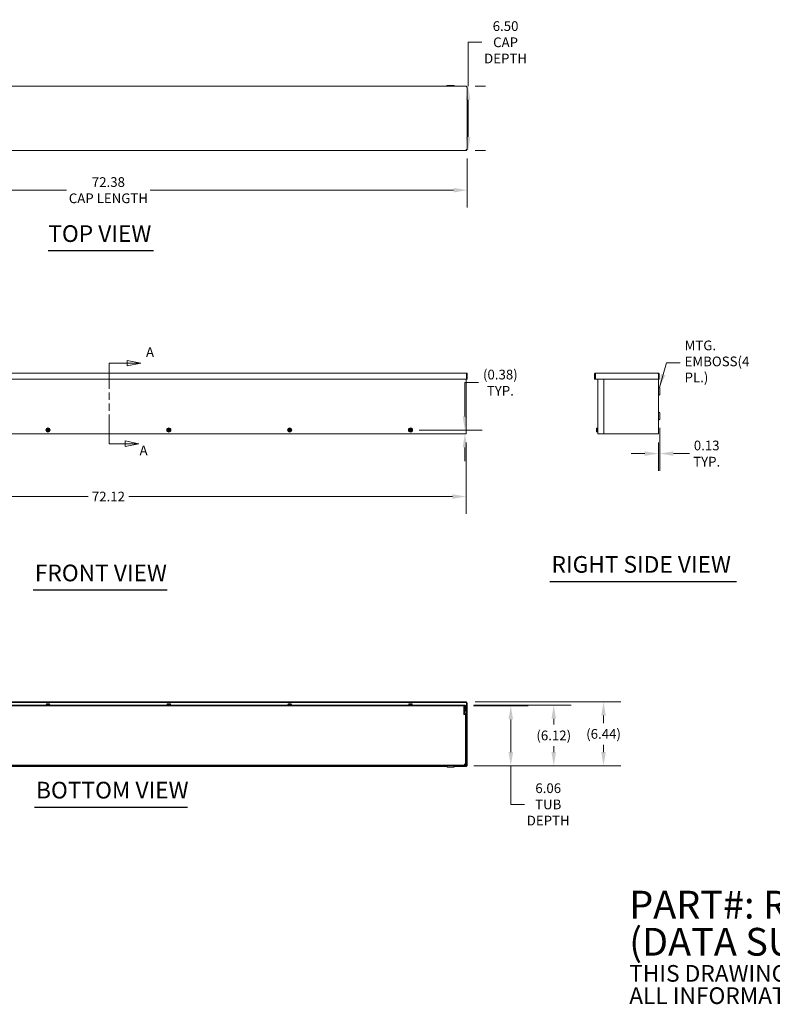
# Model space of a CAD drawing. Units: inches. Extents: x 8 to 234, y 10 to 141.
# Drawn here: x 68 to 144, y 10 to 109 of the extents above; entities that cross this region are included whole.
import ezdxf

# ---------------------------------------------------------------- set-up
doc = ezdxf.new("R2010")
doc.units = ezdxf.units.IN
doc.header["$LTSCALE"] = 14
doc.header["$MEASUREMENT"] = 0
doc.linetypes.add('DOUBLE_DASH_CHAIN', pattern=[1.2403, 0.6614, -0.0827, 0.1654, -0.0827, 0.1654, -0.0827])
for name, color, linetype, lineweight in [('Dimension (ANSI)', 7, 'Continuous', 5), ('Section Line (ANSI)', 7, 'DOUBLE_DASH_CHAIN', 5), ('Symbol (ANSI)', 7, 'Continuous', 5), ('Visible (ANSI)', 7, 'Continuous', 5)]:
    doc.layers.add(name, color=color, linetype=linetype, lineweight=lineweight)
doc.styles.add('Note Text (ANSI)', font='tahoma.ttf')
doc.styles.add('ROMANS', font='tahoma.ttf')
doc.styles.add('Text Style168', font='tahoma.ttf')
doc.dimstyles.new('Default (ANSI)', dxfattribs={"dimscale": 14, "dimtxt": 0.07, "dimasz": 0.098425, "dimexe": 0.125, "dimexo": 0.0625, "dimgap": 0.031496, "dimtad": 0, "dimtih": 1, "dimtoh": 1, "dimrnd": 1e-08, "dimzin": 0, "dimdsep": 46, "dimtxsty": 'ROMANS', "dimcen": 0.09, "dimdle": 0.393701, "dimclrd": 256, "dimclre": 256, "dimclrt": 256, "dimadec": 0, "dimazin": 0, "dimtfac": 1.428571, "dimtofl": 0, "dimtmove": 0, "dimatfit": 3, "dimfxl": 1, "dimtolj": 1, "dimtzin": 0, "dimlwd": -1, "dimlwe": -1, "dimarcsym": 0})
doc.dimstyles.new('Default (ANSI)$7', dxfattribs={"dimscale": 14, "dimtxt": 0.07, "dimasz": 0.098425, "dimexe": 0.125, "dimexo": 0.0625, "dimgap": 0.031496, "dimtad": 0, "dimtih": 1, "dimtoh": 1, "dimrnd": 1e-08, "dimzin": 0, "dimdsep": 46, "dimtxsty": 'ROMANS', "dimcen": 0.09, "dimdle": 0.393701, "dimclrd": 256, "dimclre": 256, "dimclrt": 256, "dimadec": 0, "dimazin": 0, "dimtfac": 1.428571, "dimtofl": 0, "dimtmove": 0, "dimatfit": 3, "dimfxl": 1, "dimtolj": 1, "dimtzin": 0, "dimlwd": -1, "dimlwe": -1, "dimarcsym": 0})

# ---------------------------------------------------------------- blocks, each defined once
blk = doc.blocks.new('2dTransSection0')
at = {"layer": 'Section Line (ANSI)', "linetype": 'Continuous'}
for p, q in [((5.7273, 5.3152), (5.6293, 5.3347)), ((5.6293, 5.3347), (5.6293, 5.2957)), ((5.4975, 5.3004), (5.4975, 5.3152)), ((5.4975, 5.3152), (5.6293, 5.3152)), ((5.6293, 5.3152), (5.7273, 5.3152)), ((5.6293, 5.2957), (5.7273, 5.3152)), ((5.712, 4.7349), (5.614, 4.7544)), ((5.614, 4.7544), (5.614, 4.7154)), ((5.4975, 4.7349), (5.4975, 4.7497)), ((5.4975, 4.7349), (5.614, 4.7349)), ((5.614, 4.7349), (5.712, 4.7349)), ((5.614, 4.7154), (5.712, 4.7349))]:
    blk.add_line(p, q, dxfattribs=at)
at = {"layer": 'Section Line (ANSI)', "linetype": 'DOUBLE_DASH_CHAIN', "ltscale": 0.022799}
blk.add_line((5.4975, 4.7349), (5.4975, 5.3152), dxfattribs=at)
at = {"layer": 'Section Line (ANSI)', "linetype": 'Continuous', "flags": 128}
for points in [[(5.6293, 5.2957), (5.7273, 5.3152), (5.6293, 5.3347), (5.6293, 5.2957)], [(5.614, 4.7154), (5.712, 4.7349), (5.614, 4.7544), (5.614, 4.7154)]]:
    blk.add_lwpolyline(points, dxfattribs=at)
at = {"layer": 'Section Line (ANSI)'}
for points in [[(5.6293, 5.2957), (5.7273, 5.3152), (5.6293, 5.3347), (5.6293, 5.2957)], [(5.614, 4.7154), (5.712, 4.7349), (5.614, 4.7544), (5.614, 4.7154)]]:
    blk.add_solid(points, dxfattribs=at)
at = {"layer": 'Section Line (ANSI)', "char_height": 0.07, "attachment_point": 7, "style": 'Note Text (ANSI)'}
for insert in [(5.7637, 5.3371), (5.7174, 4.6291)]:
    blk.add_mtext('A', dxfattribs=dict(at, insert=insert))
blk = doc.blocks.new('*D5')
at = {"layer": 'Defpoints', "color": 0, "transparency": 16777216}
for p in [(112.842, 39.868), (117.479, 39.868), (112.871, 33.806)]:
    blk.add_point(p, dxfattribs=at)
at = {"layer": 'Dimension (ANSI)', "transparency": 16777216}
for p, q in [((113.717, 39.868), (119.229, 39.868)), ((117.479, 35.184), (117.479, 38.491)), ((113.746, 33.806), (119.229, 33.806)), ((117.479, 29.917), (117.479, 33.806)), ((118.857, 29.917), (117.479, 29.917))]:
    blk.add_line(p, q, dxfattribs=at)
for points in [[(117.25, 38.491), (117.709, 38.491), (117.479, 39.868)], [(117.25, 35.184), (117.709, 35.184), (117.479, 33.806)]]:
    blk.add_solid(points, dxfattribs=at)
at = {"layer": 'Dimension (ANSI)', "transparency": 16777216, "insert": (121.254, 29.917), "char_height": 0.98, "attachment_point": 5, "style": 'ROMANS'}
blk.add_mtext('\\A1;6.06\\PTUB\\PDEPTH', dxfattribs=at)
blk = doc.blocks.new('*D6')
at = {"layer": 'Defpoints', "color": 0, "transparency": 16777216}
for p in [(112.871, 39.93), (121.813, 39.93), (112.871, 33.806)]:
    blk.add_point(p, dxfattribs=at)
at = {"layer": 'Dimension (ANSI)', "transparency": 16777216}
for p, q in [((113.746, 39.93), (123.563, 39.93)), ((121.813, 38.553), (121.813, 37.957)), ((121.813, 35.184), (121.813, 35.78)), ((113.746, 33.806), (123.563, 33.806))]:
    blk.add_line(p, q, dxfattribs=at)
for points in [[(121.583, 38.553), (122.042, 38.553), (121.813, 39.93)], [(121.583, 35.184), (122.042, 35.184), (121.813, 33.806)]]:
    blk.add_solid(points, dxfattribs=at)
at = {"layer": 'Dimension (ANSI)', "transparency": 16777216, "insert": (121.813, 36.868), "char_height": 0.98, "attachment_point": 5, "style": 'ROMANS'}
blk.add_mtext('\\A1;(6.12)', dxfattribs=at)
blk = doc.blocks.new('*D7')
at = {"layer": 'Defpoints', "color": 0, "transparency": 16777216}
for p in [(113.017, 40.244), (126.834, 40.244), (112.871, 33.806)]:
    blk.add_point(p, dxfattribs=at)
at = {"layer": 'Dimension (ANSI)', "transparency": 16777216}
for p, q in [((113.892, 40.244), (128.584, 40.244)), ((126.834, 38.866), (126.834, 38.114)), ((126.834, 35.184), (126.834, 35.936)), ((113.746, 33.806), (128.584, 33.806))]:
    blk.add_line(p, q, dxfattribs=at)
for points in [[(126.605, 38.866), (127.064, 38.866), (126.834, 40.244)], [(126.605, 35.184), (127.064, 35.184), (126.834, 33.806)]]:
    blk.add_solid(points, dxfattribs=at)
at = {"layer": 'Dimension (ANSI)', "transparency": 16777216, "insert": (126.834, 37.025), "char_height": 0.98, "attachment_point": 5, "style": 'ROMANS'}
blk.add_mtext('\\A1;(6.44)', dxfattribs=at)
blk = doc.blocks.new('*D8')
at = {"layer": 'Defpoints', "color": 0, "transparency": 16777216}
for p in [(113.017, 102.348), (113.017, 95.848), (113.179, 95.848)]:
    blk.add_point(p, dxfattribs=at)
at = {"layer": 'Dimension (ANSI)', "transparency": 16777216}
for p, q in [((113.179, 102.348), (113.179, 106.762)), ((113.179, 106.762), (114.557, 106.762)), ((113.892, 102.348), (114.929, 102.348)), ((113.179, 97.226), (113.179, 100.97)), ((113.892, 95.848), (114.929, 95.848))]:
    blk.add_line(p, q, dxfattribs=at)
for points in [[(112.949, 100.97), (113.408, 100.97), (113.179, 102.348)], [(112.949, 97.226), (113.408, 97.226), (113.179, 95.848)]]:
    blk.add_solid(points, dxfattribs=at)
at = {"layer": 'Dimension (ANSI)', "transparency": 16777216, "insert": (116.954, 106.762), "char_height": 0.98, "attachment_point": 5, "style": 'ROMANS'}
blk.add_mtext('\\A1;6.50\\PCAP\\PDEPTH', dxfattribs=at)
blk = doc.blocks.new('*D9')
at = {"layer": 'Defpoints', "color": 0, "transparency": 16777216}
for p in [(40.715, 95.921), (113.09, 95.921), (113.09, 91.85)]:
    blk.add_point(p, dxfattribs=at)
at = {"layer": 'Dimension (ANSI)', "transparency": 16777216}
for p, q in [((40.715, 95.046), (40.715, 90.1)), ((113.09, 95.046), (113.09, 90.1)), ((42.093, 91.85), (72.68, 91.85)), ((111.712, 91.85), (81.125, 91.85))]:
    blk.add_line(p, q, dxfattribs=at)
for points in [[(42.093, 92.08), (42.093, 91.621), (40.715, 91.85)], [(111.712, 92.08), (111.712, 91.621), (113.09, 91.85)]]:
    blk.add_solid(points, dxfattribs=at)
at = {"layer": 'Dimension (ANSI)', "transparency": 16777216, "insert": (76.902, 91.85), "char_height": 0.98, "attachment_point": 5, "style": 'ROMANS'}
blk.add_mtext('\\A1;72.38\\PCAP LENGTH', dxfattribs=at)
blk = doc.blocks.new('*D11')
at = {"layer": 'Defpoints', "color": 0, "transparency": 16777216}
for p in [(40.84, 67.289), (112.965, 67.289), (112.965, 60.958)]:
    blk.add_point(p, dxfattribs=at)
at = {"layer": 'Dimension (ANSI)', "transparency": 16777216}
for p, q in [((40.84, 66.414), (40.84, 59.208)), ((112.965, 66.414), (112.965, 59.208)), ((42.218, 60.958), (74.848, 60.958)), ((111.587, 60.958), (78.957, 60.958))]:
    blk.add_line(p, q, dxfattribs=at)
for points in [[(42.218, 61.188), (42.218, 60.728), (40.84, 60.958)], [(111.587, 61.188), (111.587, 60.728), (112.965, 60.958)]]:
    blk.add_solid(points, dxfattribs=at)
at = {"layer": 'Dimension (ANSI)', "transparency": 16777216, "insert": (76.902, 60.958), "char_height": 0.98, "attachment_point": 5, "style": 'ROMANS'}
blk.add_mtext('\\A1;72.12', dxfattribs=at)
blk = doc.blocks.new('*D13')
at = {"layer": 'Defpoints', "color": 0, "transparency": 16777216}
for p in [(107.371, 67.667), (112.856, 67.289), (112.871, 67.289)]:
    blk.add_point(p, dxfattribs=at)
at = {"layer": 'Dimension (ANSI)', "transparency": 16777216}
for p, q in [((112.856, 69.045), (112.856, 72.442)), ((112.856, 72.442), (114.233, 72.442)), ((108.246, 67.667), (114.606, 67.667)), ((111.996, 67.289), (111.106, 67.289)), ((112.856, 65.911), (112.856, 64.533))]:
    blk.add_line(p, q, dxfattribs=at)
for points in [[(112.626, 69.045), (113.085, 69.045), (112.856, 67.667)], [(112.626, 65.911), (113.085, 65.911), (112.856, 67.289)]]:
    blk.add_solid(points, dxfattribs=at)
at = {"layer": 'Dimension (ANSI)', "transparency": 16777216, "insert": (116.427, 72.442), "char_height": 0.98, "attachment_point": 5, "style": 'ROMANS'}
blk.add_mtext('\\A1;(0.38)\\PTYP.', dxfattribs=at)
blk = doc.blocks.new('*D14')
at = {"layer": 'Defpoints', "color": 0, "transparency": 16777216}
for p in [(132.498, 68.757), (132.373, 67.289), (132.373, 65.29)]:
    blk.add_point(p, dxfattribs=at)
at = {"layer": 'Dimension (ANSI)', "transparency": 16777216}
for p, q in [((132.498, 67.882), (132.498, 63.54)), ((132.373, 66.414), (132.373, 63.54)), ((130.995, 65.29), (129.617, 65.29)), ((133.876, 65.29), (135.5, 65.29))]:
    blk.add_line(p, q, dxfattribs=at)
for points in [[(130.995, 65.52), (130.995, 65.06), (132.373, 65.29)], [(133.876, 65.52), (133.876, 65.06), (132.498, 65.29)]]:
    blk.add_solid(points, dxfattribs=at)
at = {"layer": 'Dimension (ANSI)', "transparency": 16777216, "insert": (137.235, 65.29), "char_height": 0.98, "attachment_point": 5, "style": 'ROMANS'}
blk.add_mtext('\\A1;0.13\\PTYP.', dxfattribs=at)

msp = doc.modelspace()

# ---------------------------------------------------------------- linework, layer by layer
at = {"layer": 'Symbol (ANSI)', "lineweight": 30}
for p, q in [((70.84151, 85.76212), (81.44157, 85.76212)), ((121.42026, 52.40583), (140.24197, 52.40583)), ((69.31448, 51.54568), (82.82119, 51.54568)), ((69.43581, 29.64592), (84.888, 29.64592))]:
    msp.add_line(p, q, dxfattribs=at)
at = {"layer": 'Visible (ANSI)'}
for p, q in [((40.78766, 102.34789), (113.01656, 102.34789)), ((111.0348, 102.37939), (111.01661, 102.34789)), ((111.71487, 102.41089), (111.08936, 102.41089)), ((111.76943, 102.37939), (111.78761, 102.34789)), ((113.01656, 102.28589), (113.01656, 102.34789)), ((113.02761, 102.27484), (113.08961, 102.27484)), ((113.08961, 102.27484), (113.08961, 95.92093)), ((113.01656, 95.84789), (40.78766, 95.84789)), ((113.01656, 95.90989), (113.01656, 95.84789)), ((113.02761, 95.92093), (113.08961, 95.92093)), ((113.01656, 72.78812), (40.78766, 72.78812)), ((40.80786, 73.41312), (112.99636, 73.41312)), ((112.96461, 72.78812), (112.96461, 67.28862)), ((113.01656, 73.31987), (113.01656, 72.78812)), ((113.02761, 73.31987), (113.02761, 72.78812)), ((113.02761, 73.31987), (113.08961, 73.31987)), ((113.02761, 72.78812), (113.08961, 72.78812)), ((113.08961, 72.78812), (113.08961, 73.31987)), ((125.99724, 73.31987), (125.93524, 73.31987)), ((125.93524, 73.31987), (125.93524, 72.78812)), ((125.99724, 72.78812), (125.93524, 72.78812)), ((125.99724, 73.31987), (125.99724, 72.78812)), ((126.00829, 72.78812), (126.00829, 73.31987)), ((132.36219, 72.78812), (126.00829, 72.78812)), ((126.02849, 73.41312), (132.34199, 73.41312)), ((126.24874, 67.28862), (126.24874, 72.78812)), ((126.87374, 72.78812), (126.87374, 67.28862)), ((132.36219, 73.31987), (132.36219, 72.78812)), ((132.37324, 73.31987), (132.37324, 72.78812)), ((132.37324, 73.31987), (132.43524, 73.31987)), ((132.37324, 72.78812), (132.37324, 67.28862)), ((132.37324, 72.78812), (132.43524, 72.78812)), ((132.43524, 72.78812), (132.43524, 73.31987)), ((132.46674, 71.93719), (132.37374, 71.99088)), ((132.49824, 71.25711), (132.49824, 71.88263)), ((132.46674, 71.20255), (132.37374, 71.14886)), ((132.46674, 69.43719), (132.37374, 69.49088)), ((132.46674, 68.70255), (132.37374, 68.64886)), ((132.49824, 68.75711), (132.49824, 69.38263)), ((70.65186, 67.69081), (70.65186, 67.64393)), ((70.65363, 67.69081), (70.65186, 67.69081)), ((70.65186, 67.64393), (70.65363, 67.64393)), ((70.66945, 67.69081), (70.65363, 67.69081)), ((70.65363, 67.64393), (70.66945, 67.64393)), ((70.93458, 67.69081), (70.68164, 67.69081)), ((70.68164, 67.64393), (70.93458, 67.64393)), ((70.96259, 67.69081), (70.94677, 67.69081)), ((70.94677, 67.64393), (70.96259, 67.64393)), ((70.96436, 67.69081), (70.96259, 67.69081)), ((70.96259, 67.64393), (70.96436, 67.64393)), ((70.96436, 67.64393), (70.96436, 67.69081)), ((82.83936, 67.69081), (82.83936, 67.64393)), ((82.84113, 67.69081), (82.83936, 67.69081)), ((82.83936, 67.64393), (82.84113, 67.64393)), ((82.85695, 67.69081), (82.84113, 67.69081)), ((82.84113, 67.64393), (82.85695, 67.64393)), ((83.12208, 67.69081), (82.86914, 67.69081)), ((82.86914, 67.64393), (83.12208, 67.64393)), ((83.15009, 67.69081), (83.13427, 67.69081)), ((83.13427, 67.64393), (83.15009, 67.64393)), ((83.15186, 67.69081), (83.15009, 67.69081)), ((83.15009, 67.64393), (83.15186, 67.64393)), ((83.15186, 67.64393), (83.15186, 67.69081)), ((95.02686, 67.69081), (95.02686, 67.64393)), ((95.02863, 67.69081), (95.02686, 67.69081)), ((95.02686, 67.64393), (95.02863, 67.64393)), ((95.04445, 67.69081), (95.02863, 67.69081)), ((95.02863, 67.64393), (95.04445, 67.64393)), ((95.30958, 67.69081), (95.05664, 67.69081)), ((95.05664, 67.64393), (95.30958, 67.64393)), ((95.33759, 67.69081), (95.32177, 67.69081)), ((95.32177, 67.64393), (95.33759, 67.64393)), ((95.33936, 67.69081), (95.33759, 67.69081)), ((95.33759, 67.64393), (95.33936, 67.64393)), ((95.33936, 67.64393), (95.33936, 67.69081)), ((107.21436, 67.69081), (107.21436, 67.64393)), ((107.21613, 67.69081), (107.21436, 67.69081)), ((107.21436, 67.64393), (107.21613, 67.64393)), ((107.23195, 67.69081), (107.21613, 67.69081)), ((107.21613, 67.64393), (107.23195, 67.64393)), ((107.49708, 67.69081), (107.24414, 67.69081)), ((107.24414, 67.64393), (107.49708, 67.64393)), ((107.52509, 67.69081), (107.50927, 67.69081)), ((107.50927, 67.64393), (107.52509, 67.64393)), ((107.52686, 67.69081), (107.52509, 67.69081)), ((107.52509, 67.64393), (107.52686, 67.64393)), ((107.52686, 67.64393), (107.52686, 67.69081)), ((126.12874, 67.82362), (126.15291, 67.84779)), ((126.12874, 67.80269), (126.12874, 67.82362)), ((126.12874, 67.80269), (126.12874, 67.69081)), ((126.13048, 67.69081), (126.12874, 67.69081)), ((126.12874, 67.53205), (126.12874, 67.64393)), ((126.12874, 67.64393), (126.13048, 67.64393)), ((126.12874, 67.51112), (126.12874, 67.53205)), ((126.18874, 67.69081), (126.13048, 67.69081)), ((126.18874, 67.64393), (126.13048, 67.64393)), ((126.15291, 67.84779), (126.21774, 67.84779)), ((126.15291, 67.75758), (126.21774, 67.75758)), ((126.15291, 67.57716), (126.21774, 67.57716)), ((126.18874, 67.64393), (126.18874, 67.69081)), ((126.21774, 67.46037), (126.21774, 67.87437)), ((126.21774, 67.87437), (126.24874, 67.87437)), ((112.87136, 67.28862), (40.93286, 67.28862)), ((112.87136, 67.28862), (112.96461, 67.28862)), ((126.12874, 67.51112), (126.15291, 67.48695)), ((126.15291, 67.48695), (126.21774, 67.48695)), ((126.21774, 67.46037), (126.24874, 67.46037)), ((126.24874, 67.28862), (126.34199, 67.28862)), ((126.87374, 67.28862), (126.34199, 67.28862)), ((126.92878, 67.28862), (126.87374, 67.28862)), ((126.94204, 67.28862), (126.92878, 67.28862)), ((127.17943, 67.28862), (126.94204, 67.28862)), ((127.17943, 67.28862), (127.219, 67.28862)), ((132.27999, 67.28862), (127.219, 67.28862)), ((132.27999, 67.28862), (132.37324, 67.28862)), ((113.01656, 40.24398), (40.78766, 40.24398)), ((113.01656, 40.18198), (40.78766, 40.18198)), ((112.87136, 39.93048), (40.93286, 39.93048)), ((40.93286, 39.86848), (112.87136, 39.86848)), ((41.05786, 39.86798), (112.74586, 39.86798)), ((70.60111, 39.96148), (71.01511, 39.96148)), ((70.60111, 39.96148), (70.60111, 39.93048)), ((70.65186, 40.04873), (70.65363, 40.05048)), ((70.65186, 40.02631), (70.65186, 39.96148)), ((70.65363, 40.05048), (70.72999, 40.05048)), ((70.72999, 40.05048), (70.88624, 40.05048)), ((70.80811, 40.02631), (70.80811, 39.96148)), ((70.88624, 40.05048), (70.96259, 40.05048)), ((70.96259, 40.05048), (70.96436, 40.04873)), ((70.96436, 40.02631), (70.96436, 39.96148)), ((71.01511, 39.96148), (71.01511, 39.93048)), ((82.78861, 39.96148), (83.20261, 39.96148)), ((82.78861, 39.96148), (82.78861, 39.93048)), ((82.83936, 40.04873), (82.84113, 40.05048)), ((82.83936, 40.02631), (82.83936, 39.96148)), ((82.84113, 40.05048), (82.91749, 40.05048)), ((82.91749, 40.05048), (83.07374, 40.05048)), ((82.99561, 40.02631), (82.99561, 39.96148)), ((83.07374, 40.05048), (83.15009, 40.05048)), ((83.15009, 40.05048), (83.15186, 40.04873)), ((83.15186, 40.02631), (83.15186, 39.96148)), ((83.20261, 39.96148), (83.20261, 39.93048)), ((94.97611, 39.96148), (95.39011, 39.96148)), ((94.97611, 39.96148), (94.97611, 39.93048)), ((95.02686, 40.04873), (95.02863, 40.05048)), ((95.02686, 40.02631), (95.02686, 39.96148)), ((95.02863, 40.05048), (95.10499, 40.05048)), ((95.10499, 40.05048), (95.26124, 40.05048)), ((95.18311, 40.02631), (95.18311, 39.96148)), ((95.26124, 40.05048), (95.33759, 40.05048)), ((95.33759, 40.05048), (95.33936, 40.04873)), ((95.33936, 40.02631), (95.33936, 39.96148)), ((95.39011, 39.96148), (95.39011, 39.93048)), ((107.16361, 39.96148), (107.57761, 39.96148)), ((107.16361, 39.96148), (107.16361, 39.93048)), ((107.21436, 40.04873), (107.21613, 40.05048)), ((107.21436, 40.02631), (107.21436, 39.96148)), ((107.21613, 40.05048), (107.29249, 40.05048)), ((107.29249, 40.05048), (107.44874, 40.05048)), ((107.37061, 40.02631), (107.37061, 39.96148)), ((107.44874, 40.05048), (107.52509, 40.05048)), ((107.52509, 40.05048), (107.52686, 40.04873)), ((107.52686, 40.02631), (107.52686, 39.96148)), ((107.57761, 39.96148), (107.57761, 39.93048)), ((112.74586, 39.77473), (112.74586, 39.86798)), ((112.74586, 38.99318), (112.74586, 39.77473)), ((112.84161, 39.86848), (112.77961, 39.86848)), ((112.77961, 39.86848), (112.77961, 39.25044)), ((112.84161, 39.25044), (112.84161, 39.86848)), ((112.90261, 39.30548), (112.90261, 39.83723)), ((112.96461, 39.30548), (112.96461, 39.83723)), ((113.01656, 40.18198), (113.01656, 40.24398)), ((113.02761, 33.81703), (113.02761, 40.17093)), ((113.02761, 40.17093), (113.08961, 40.17093)), ((113.08961, 33.81703), (113.08961, 40.17093)), ((112.80841, 38.99318), (112.74586, 38.99318)), ((112.78842, 39.21087), (112.89966, 38.97348)), ((112.80841, 38.99298), (112.80841, 38.99318)), ((112.80861, 38.99298), (112.80841, 38.99298)), ((112.89052, 38.99298), (112.80861, 38.99298)), ((112.9558, 38.99978), (112.84456, 39.23718)), ((112.90186, 38.96702), (112.90186, 34.01837)), ((112.90261, 39.30548), (112.96461, 39.30548)), ((112.90261, 38.96022), (112.90261, 33.89923)), ((112.96461, 33.89923), (112.96461, 38.96022)), ((112.87136, 33.86798), (40.93286, 33.86798)), ((40.93286, 33.80598), (112.87136, 33.80598)), ((111.0348, 33.71248), (110.9811, 33.80548)), ((111.76943, 33.71248), (111.82312, 33.80548)), ((112.87136, 33.80598), (113.01656, 33.80598)), ((113.01656, 33.80598), (113.01656, 33.74398)), ((113.02761, 33.81703), (113.08961, 33.81703)), ((42.78761, 33.74398), (111.01661, 33.74398)), ((111.08936, 33.68098), (111.71487, 33.68098)), ((111.78761, 33.74398), (113.01656, 33.74398))]:
    msp.add_line(p, q, dxfattribs=at)
for centre in [(70.80811, 67.66737), (82.99561, 67.66737), (95.18311, 67.66737), (107.37061, 67.66737)]:
    msp.add_circle(centre, 0.207, dxfattribs=at)
for centre, radius, start, end in [((111.08936, 102.34789), 0.063, 90, 150), ((111.71487, 102.34789), 0.063, 30, 90), ((132.37424, 71.99174), 0.001, 180, 240), ((132.43524, 71.88263), 0.063, 0, 60), ((132.37424, 71.14799), 0.001, 120, 180), ((132.43524, 71.25711), 0.063, 300, 0), ((132.37424, 69.49174), 0.001, 180, 240), ((132.37424, 68.64799), 0.001, 120, 180), ((132.43524, 69.38263), 0.063, 0, 60), ((132.43524, 68.75711), 0.063, 300, 0), ((70.80811, 67.66737), 0.15625, 120, 171.3730734), ((70.80811, 67.66737), 0.15625, 188.6269266, 240), ((70.80811, 67.66737), 0.14062, 9.5940682, 170.4059318), ((70.80811, 67.66737), 0.14062, 189.5940682, 350.4059318), ((70.80811, 67.66737), 0.12862, 10.4988473, 169.5011527), ((70.80811, 67.66737), 0.12862, 190.4988473, 349.5011527), ((70.80811, 67.66737), 0.15625, 60, 120), ((70.80811, 67.66737), 0.15625, 240, 300), ((70.80811, 67.66737), 0.15625, 8.6269266, 60), ((70.80811, 67.66737), 0.15625, 300, 351.3730734), ((82.99561, 67.66737), 0.15625, 120, 171.3730734), ((82.99561, 67.66737), 0.15625, 188.6269266, 240), ((82.99561, 67.66737), 0.14062, 9.5940682, 170.4059318), ((82.99561, 67.66737), 0.14062, 189.5940682, 350.4059318), ((82.99561, 67.66737), 0.12862, 10.4988473, 169.5011527), ((82.99561, 67.66737), 0.12862, 190.4988473, 349.5011527), ((82.99561, 67.66737), 0.15625, 60, 120), ((82.99561, 67.66737), 0.15625, 240, 300), ((82.99561, 67.66737), 0.15625, 8.6269266, 60), ((82.99561, 67.66737), 0.15625, 300, 351.3730734), ((95.18311, 67.66737), 0.15625, 120, 171.3730734), ((95.18311, 67.66737), 0.15625, 188.6269266, 240), ((95.18311, 67.66737), 0.14062, 9.5940682, 170.4059318), ((95.18311, 67.66737), 0.14062, 189.5940682, 350.4059318), ((95.18311, 67.66737), 0.12862, 10.4988473, 169.5011527), ((95.18311, 67.66737), 0.12862, 190.4988473, 349.5011527), ((95.18311, 67.66737), 0.15625, 60, 120), ((95.18311, 67.66737), 0.15625, 240, 300), ((95.18311, 67.66737), 0.15625, 8.6269266, 60), ((95.18311, 67.66737), 0.15625, 300, 351.3730734), ((107.37061, 67.66737), 0.15625, 120, 171.3730734), ((107.37061, 67.66737), 0.15625, 188.6269266, 240), ((107.37061, 67.66737), 0.14062, 9.5940682, 170.4059318), ((107.37061, 67.66737), 0.14062, 189.5940682, 350.4059318), ((107.37061, 67.66737), 0.12862, 10.4988473, 169.5011527), ((107.37061, 67.66737), 0.12862, 190.4988473, 349.5011527), ((107.37061, 67.66737), 0.15625, 60, 120), ((107.37061, 67.66737), 0.15625, 240, 300), ((107.37061, 67.66737), 0.15625, 8.6269266, 60), ((107.37061, 67.66737), 0.15625, 300, 351.3730734), ((112.87136, 39.83723), 0.09325, 0, 90), ((112.87136, 39.83723), 0.03125, 0, 90), ((112.87286, 39.25044), 0.09325, 180, 205.106446), ((112.87286, 39.25044), 0.03125, 180, 205.106446), ((112.87136, 38.96022), 0.03125, 0, 25.106446), ((112.87136, 38.96022), 0.09325, 0, 25.106446), ((110.98024, 33.80498), 0.001, 30, 90), ((111.82399, 33.80498), 0.001, 90, 150), ((112.87136, 33.89923), 0.09325, 270, 0), ((112.87136, 33.89923), 0.03125, 270, 0), ((111.08936, 33.74398), 0.063, 210, 270), ((111.71487, 33.74398), 0.063, 270, 330)]:
    msp.add_arc(centre, radius, start, end, dxfattribs=at)
for points, knots in [([(113.01656, 102.34789), (113.01172, 102.34789), (113.00689, 102.32624), (113.00205, 102.29453), (113.00015, 102.28211), (112.99826, 102.26838), (112.99636, 102.25464)], [0, 0, 0, 0, 1.12870504, 1.12870504, 1.12870504, 1.57079633, 1.57079633, 1.57079633, 1.57079633]), ([(112.99636, 102.25464), (113.00272, 102.27009), (113.00908, 102.28442), (113.01544, 102.28577), (113.01581, 102.28585), (113.01619, 102.28589), (113.01656, 102.28589)], [0, 0, 0, 0, 1.48347479, 1.48347479, 1.48347479, 1.57079633, 1.57079633, 1.57079633, 1.57079633]), ([(112.99636, 102.25464), (113.03145, 102.25947), (113.06564, 102.26431), (113.08065, 102.26915), (113.08653, 102.27105), (113.08961, 102.27294), (113.08961, 102.27484)], [0, 0, 0, 0, 1.12870504, 1.12870504, 1.12870504, 1.57079633, 1.57079633, 1.57079633, 1.57079633]), ([(112.99636, 102.25464), (113.01181, 102.261), (113.02614, 102.26735), (113.02749, 102.27371), (113.02757, 102.27409), (113.02761, 102.27446), (113.02761, 102.27484)], [0, 0, 0, 0, 1.48347479, 1.48347479, 1.48347479, 1.57079633, 1.57079633, 1.57079633, 1.57079633]), ([(112.99636, 95.94114), (113.0012, 95.90605), (113.00604, 95.87186), (113.01088, 95.85685), (113.01277, 95.85097), (113.01467, 95.84789), (113.01656, 95.84789)], [0, 0, 0, 0, 1.12870504, 1.12870504, 1.12870504, 1.57079633, 1.57079633, 1.57079633, 1.57079633]), ([(112.99636, 95.94114), (113.00272, 95.92568), (113.00908, 95.91135), (113.01544, 95.91), (113.01581, 95.90993), (113.01619, 95.90989), (113.01656, 95.90989)], [0, 0, 0, 0, 1.48347479, 1.48347479, 1.48347479, 1.57079633, 1.57079633, 1.57079633, 1.57079633]), ([(113.08961, 95.92093), (113.08961, 95.92577), (113.06797, 95.93061), (113.03626, 95.93545), (113.02384, 95.93735), (113.0101, 95.93924), (112.99636, 95.94114)], [0, 0, 0, 0, 1.12870504, 1.12870504, 1.12870504, 1.57079633, 1.57079633, 1.57079633, 1.57079633]), ([(112.99636, 95.94114), (113.01181, 95.93478), (113.02614, 95.92842), (113.02749, 95.92206), (113.02757, 95.92168), (113.02761, 95.92131), (113.02761, 95.92093)], [0, 0, 0, 0, 1.48347479, 1.48347479, 1.48347479, 1.57079633, 1.57079633, 1.57079633, 1.57079633]), ([(112.99636, 73.41312), (113.0012, 73.41312), (113.00604, 73.39148), (113.01088, 73.35976), (113.01277, 73.34734), (113.01467, 73.33361), (113.01656, 73.31987)], [0, 0, 0, 0, 1.12870504, 1.12870504, 1.12870504, 1.57079633, 1.57079633, 1.57079633, 1.57079633]), ([(113.08961, 73.31987), (113.08961, 73.35495), (113.06797, 73.38914), (113.03626, 73.40415), (113.02384, 73.41003), (113.0101, 73.41312), (112.99636, 73.41312)], [0, 0, 0, 0, 1.12870504, 1.12870504, 1.12870504, 1.57079633, 1.57079633, 1.57079633, 1.57079633]), ([(113.01263, 73.34616), (113.02073, 73.34096), (113.02665, 73.33222), (113.02749, 73.3226), (113.02757, 73.32169), (113.02761, 73.32078), (113.02761, 73.31987)], [0.55583099, 0.55583099, 0.55583099, 0.55583099, 1.48347479, 1.48347479, 1.48347479, 1.57079633, 1.57079633, 1.57079633, 1.57079633]), ([(126.02849, 73.41312), (125.9934, 73.41312), (125.95921, 73.39148), (125.9442, 73.35976), (125.93832, 73.34734), (125.93524, 73.33361), (125.93524, 73.31987)], [0, 0, 0, 0, 1.12870504, 1.12870504, 1.12870504, 1.57079633, 1.57079633, 1.57079633, 1.57079633]), ([(126.01221, 73.34616), (126.00412, 73.34096), (125.9982, 73.33222), (125.99736, 73.3226), (125.99728, 73.32169), (125.99724, 73.32078), (125.99724, 73.31987)], [0.55583099, 0.55583099, 0.55583099, 0.55583099, 1.48347479, 1.48347479, 1.48347479, 1.57079633, 1.57079633, 1.57079633, 1.57079633]), ([(126.00829, 73.31987), (126.01312, 73.35495), (126.01796, 73.38914), (126.0228, 73.40415), (126.0247, 73.41003), (126.02659, 73.41312), (126.02849, 73.41312)], [0, 0, 0, 0, 1.12870504, 1.12870504, 1.12870504, 1.57079633, 1.57079633, 1.57079633, 1.57079633]), ([(132.34199, 73.41312), (132.34683, 73.41312), (132.35166, 73.39148), (132.3565, 73.35976), (132.3584, 73.34734), (132.36029, 73.33361), (132.36219, 73.31987)], [0, 0, 0, 0, 1.12870504, 1.12870504, 1.12870504, 1.57079633, 1.57079633, 1.57079633, 1.57079633]), ([(132.43524, 73.31987), (132.43524, 73.35495), (132.41359, 73.38914), (132.38188, 73.40415), (132.36946, 73.41003), (132.35573, 73.41312), (132.34199, 73.41312)], [0, 0, 0, 0, 1.12870504, 1.12870504, 1.12870504, 1.57079633, 1.57079633, 1.57079633, 1.57079633]), ([(132.35826, 73.34616), (132.36636, 73.34096), (132.37227, 73.33222), (132.37312, 73.3226), (132.3732, 73.32169), (132.37324, 73.32078), (132.37324, 73.31987)], [0.55583099, 0.55583099, 0.55583099, 0.55583099, 1.48347479, 1.48347479, 1.48347479, 1.57079633, 1.57079633, 1.57079633, 1.57079633]), ([(112.99636, 40.15073), (113.00272, 40.16619), (113.00908, 40.18052), (113.01544, 40.18186), (113.01581, 40.18194), (113.01619, 40.18198), (113.01656, 40.18198)], [0, 0, 0, 0, 1.48347479, 1.48347479, 1.48347479, 1.57079633, 1.57079633, 1.57079633, 1.57079633]), ([(112.99636, 40.15073), (113.01181, 40.15709), (113.02614, 40.16345), (113.02749, 40.16981), (113.02757, 40.17018), (113.02761, 40.17056), (113.02761, 40.17093)], [0, 0, 0, 0, 1.48347479, 1.48347479, 1.48347479, 1.57079633, 1.57079633, 1.57079633, 1.57079633]), ([(112.80861, 33.96123), (112.79493, 33.92615), (112.78124, 33.89196), (112.76755, 33.87695), (112.76219, 33.87107), (112.75683, 33.86798), (112.75147, 33.86798)], [0, 0, 0, 0, 1.12870504, 1.12870504, 1.12870504, 1.57079633, 1.57079633, 1.57079633, 1.57079633]), ([(112.90186, 34.01837), (112.90186, 34.00468), (112.88022, 33.991), (112.84851, 33.97731), (112.83609, 33.97195), (112.82235, 33.96659), (112.80861, 33.96123)], [0, 0, 0, 0, 1.12870504, 1.12870504, 1.12870504, 1.57079633, 1.57079633, 1.57079633, 1.57079633]), ([(112.99636, 33.83723), (113.01181, 33.83087), (113.02614, 33.82451), (113.02749, 33.81815), (113.02757, 33.81778), (113.02761, 33.81741), (113.02761, 33.81703)], [0, 0, 0, 0, 1.48347479, 1.48347479, 1.48347479, 1.57079633, 1.57079633, 1.57079633, 1.57079633]), ([(112.99636, 33.83723), (113.00272, 33.82178), (113.00908, 33.80745), (113.01544, 33.8061), (113.01581, 33.80602), (113.01619, 33.80598), (113.01656, 33.80598)], [0, 0, 0, 0, 1.48347479, 1.48347479, 1.48347479, 1.57079633, 1.57079633, 1.57079633, 1.57079633])]:
    msp.add_open_spline(points, degree=3, knots=knots, dxfattribs=at)
for points, weights in [([(70.72999, 67.80269), (70.69373, 67.78175), (70.65186, 67.75758)], [1.41078425197, 1.41078425197, 1.3094944999]), ([(70.65186, 67.75758), (70.65186, 67.72198), (70.65186, 67.69081)], [1.3094944999, 1.38259057168, 1.40293663074]), ([(70.65186, 67.64393), (70.65186, 67.61276), (70.65186, 67.57716)], [1.40293663074, 1.38259057168, 1.3094944999]), ([(70.65186, 67.57716), (70.69373, 67.55299), (70.72999, 67.53205)], [1.3094944999, 1.41078425197, 1.41078425197]), ([(70.80811, 67.84779), (70.76624, 67.82362), (70.72999, 67.80269)], [1.3094944999, 1.41078425197, 1.41078425197]), ([(70.72999, 67.53205), (70.76624, 67.51112), (70.80811, 67.48695)], [1.41078425197, 1.41078425197, 1.3094944999]), ([(70.88624, 67.80269), (70.84998, 67.82362), (70.80811, 67.84779)], [1.41078425197, 1.41078425197, 1.3094944999]), ([(70.80811, 67.48695), (70.84998, 67.51112), (70.88624, 67.53205)], [1.3094944999, 1.41078425197, 1.41078425197]), ([(70.96436, 67.75758), (70.92249, 67.78175), (70.88624, 67.80269)], [1.3094944999, 1.41078425197, 1.41078425197]), ([(70.88624, 67.53205), (70.92249, 67.55299), (70.96436, 67.57716)], [1.41078425197, 1.41078425197, 1.3094944999]), ([(70.96436, 67.69081), (70.96436, 67.72198), (70.96436, 67.75758)], [1.40293663074, 1.38259057168, 1.3094944999]), ([(70.96436, 67.57716), (70.96436, 67.61276), (70.96436, 67.64393)], [1.3094944999, 1.38259057168, 1.40293663074]), ([(82.91749, 67.80269), (82.88123, 67.78175), (82.83936, 67.75758)], [1.41078425197, 1.41078425197, 1.3094944999]), ([(82.83936, 67.75758), (82.83936, 67.72198), (82.83936, 67.69081)], [1.3094944999, 1.38259057168, 1.40293663074]), ([(82.83936, 67.64393), (82.83936, 67.61276), (82.83936, 67.57716)], [1.40293663074, 1.38259057168, 1.3094944999]), ([(82.83936, 67.57716), (82.88123, 67.55299), (82.91749, 67.53205)], [1.3094944999, 1.41078425197, 1.41078425197]), ([(82.99561, 67.84779), (82.95374, 67.82362), (82.91749, 67.80269)], [1.3094944999, 1.41078425197, 1.41078425197]), ([(82.91749, 67.53205), (82.95374, 67.51112), (82.99561, 67.48695)], [1.41078425197, 1.41078425197, 1.3094944999]), ([(83.07374, 67.80269), (83.03748, 67.82362), (82.99561, 67.84779)], [1.41078425197, 1.41078425197, 1.3094944999]), ([(82.99561, 67.48695), (83.03748, 67.51112), (83.07374, 67.53205)], [1.3094944999, 1.41078425197, 1.41078425197]), ([(83.15186, 67.75758), (83.10999, 67.78175), (83.07374, 67.80269)], [1.3094944999, 1.41078425197, 1.41078425197]), ([(83.07374, 67.53205), (83.10999, 67.55299), (83.15186, 67.57716)], [1.41078425197, 1.41078425197, 1.3094944999]), ([(83.15186, 67.69081), (83.15186, 67.72198), (83.15186, 67.75758)], [1.40293663074, 1.38259057168, 1.3094944999]), ([(83.15186, 67.57716), (83.15186, 67.61276), (83.15186, 67.64393)], [1.3094944999, 1.38259057168, 1.40293663074]), ([(95.10499, 67.80269), (95.06873, 67.78175), (95.02686, 67.75758)], [1.41078425197, 1.41078425197, 1.3094944999]), ([(95.02686, 67.75758), (95.02686, 67.72198), (95.02686, 67.69081)], [1.3094944999, 1.38259057168, 1.40293663074]), ([(95.02686, 67.64393), (95.02686, 67.61276), (95.02686, 67.57716)], [1.40293663074, 1.38259057168, 1.3094944999]), ([(95.02686, 67.57716), (95.06873, 67.55299), (95.10499, 67.53205)], [1.3094944999, 1.41078425197, 1.41078425197]), ([(95.18311, 67.84779), (95.14124, 67.82362), (95.10499, 67.80269)], [1.3094944999, 1.41078425197, 1.41078425197]), ([(95.10499, 67.53205), (95.14124, 67.51112), (95.18311, 67.48695)], [1.41078425197, 1.41078425197, 1.3094944999]), ([(95.26124, 67.80269), (95.22498, 67.82362), (95.18311, 67.84779)], [1.41078425197, 1.41078425197, 1.3094944999]), ([(95.18311, 67.48695), (95.22498, 67.51112), (95.26124, 67.53205)], [1.3094944999, 1.41078425197, 1.41078425197]), ([(95.33936, 67.75758), (95.29749, 67.78175), (95.26124, 67.80269)], [1.3094944999, 1.41078425197, 1.41078425197]), ([(95.26124, 67.53205), (95.29749, 67.55299), (95.33936, 67.57716)], [1.41078425197, 1.41078425197, 1.3094944999]), ([(95.33936, 67.69081), (95.33936, 67.72198), (95.33936, 67.75758)], [1.40293663074, 1.38259057168, 1.3094944999]), ([(95.33936, 67.57716), (95.33936, 67.61276), (95.33936, 67.64393)], [1.3094944999, 1.38259057168, 1.40293663074]), ([(107.29249, 67.80269), (107.25623, 67.78175), (107.21436, 67.75758)], [1.41078425197, 1.41078425197, 1.3094944999]), ([(107.21436, 67.75758), (107.21436, 67.72198), (107.21436, 67.69081)], [1.3094944999, 1.38259057168, 1.40293663074]), ([(107.21436, 67.64393), (107.21436, 67.61276), (107.21436, 67.57716)], [1.40293663074, 1.38259057168, 1.3094944999]), ([(107.21436, 67.57716), (107.25623, 67.55299), (107.29249, 67.53205)], [1.3094944999, 1.41078425197, 1.41078425197]), ([(107.37061, 67.84779), (107.32874, 67.82362), (107.29249, 67.80269)], [1.3094944999, 1.41078425197, 1.41078425197]), ([(107.29249, 67.53205), (107.32874, 67.51112), (107.37061, 67.48695)], [1.41078425197, 1.41078425197, 1.3094944999]), ([(107.44874, 67.80269), (107.41248, 67.82362), (107.37061, 67.84779)], [1.41078425197, 1.41078425197, 1.3094944999]), ([(107.37061, 67.48695), (107.41248, 67.51112), (107.44874, 67.53205)], [1.3094944999, 1.41078425197, 1.41078425197]), ([(107.52686, 67.75758), (107.48499, 67.78175), (107.44874, 67.80269)], [1.3094944999, 1.41078425197, 1.41078425197]), ([(107.44874, 67.53205), (107.48499, 67.55299), (107.52686, 67.57716)], [1.41078425197, 1.41078425197, 1.3094944999]), ([(107.52686, 67.69081), (107.52686, 67.72198), (107.52686, 67.75758)], [1.40293663074, 1.38259057168, 1.3094944999]), ([(107.52686, 67.57716), (107.52686, 67.61276), (107.52686, 67.64393)], [1.3094944999, 1.38259057168, 1.40293663074]), ([(126.12874, 67.80269), (126.12874, 67.82362), (126.15291, 67.84779)], [1.41078425197, 1.41078425197, 1.3094944999]), ([(126.15291, 67.75758), (126.12874, 67.78175), (126.12874, 67.80269)], [1.3094944999, 1.41078425197, 1.41078425197]), ([(126.12874, 67.53205), (126.12874, 67.55299), (126.15291, 67.57716)], [1.41078425197, 1.41078425197, 1.3094944999]), ([(126.15291, 67.48695), (126.12874, 67.51112), (126.12874, 67.53205)], [1.3094944999, 1.41078425197, 1.41078425197]), ([(126.13048, 67.69081), (126.13511, 67.72198), (126.15291, 67.75758)], [1.40293663074, 1.38259057168, 1.3094944999]), ([(126.15291, 67.57716), (126.13511, 67.61276), (126.13048, 67.64393)], [1.3094944999, 1.38259057168, 1.40293663074]), ([(70.65186, 40.02631), (70.69373, 40.05048), (70.72999, 40.05048)], [1.3094944999, 1.41078425197, 1.41078425197]), ([(70.65186, 40.04873), (70.65186, 40.04411), (70.65186, 40.02631)], [1.40293663074, 1.38259057168, 1.3094944999]), ([(70.72999, 40.05048), (70.76624, 40.05048), (70.80811, 40.02631)], [1.41078425197, 1.41078425197, 1.3094944999]), ([(70.80811, 40.02631), (70.84998, 40.05048), (70.88624, 40.05048)], [1.3094944999, 1.41078425197, 1.41078425197]), ([(70.88624, 40.05048), (70.92249, 40.05048), (70.96436, 40.02631)], [1.41078425197, 1.41078425197, 1.3094944999]), ([(70.96436, 40.02631), (70.96436, 40.04411), (70.96436, 40.04873)], [1.3094944999, 1.38259057168, 1.40293663074]), ([(82.83936, 40.02631), (82.88123, 40.05048), (82.91749, 40.05048)], [1.3094944999, 1.41078425197, 1.41078425197]), ([(82.83936, 40.04873), (82.83936, 40.04411), (82.83936, 40.02631)], [1.40293663074, 1.38259057168, 1.3094944999]), ([(82.91749, 40.05048), (82.95374, 40.05048), (82.99561, 40.02631)], [1.41078425197, 1.41078425197, 1.3094944999]), ([(82.99561, 40.02631), (83.03748, 40.05048), (83.07374, 40.05048)], [1.3094944999, 1.41078425197, 1.41078425197]), ([(83.07374, 40.05048), (83.10999, 40.05048), (83.15186, 40.02631)], [1.41078425197, 1.41078425197, 1.3094944999]), ([(83.15186, 40.02631), (83.15186, 40.04411), (83.15186, 40.04873)], [1.3094944999, 1.38259057168, 1.40293663074]), ([(95.02686, 40.02631), (95.06873, 40.05048), (95.10499, 40.05048)], [1.3094944999, 1.41078425197, 1.41078425197]), ([(95.02686, 40.04873), (95.02686, 40.04411), (95.02686, 40.02631)], [1.40293663074, 1.38259057168, 1.3094944999]), ([(95.10499, 40.05048), (95.14124, 40.05048), (95.18311, 40.02631)], [1.41078425197, 1.41078425197, 1.3094944999]), ([(95.18311, 40.02631), (95.22498, 40.05048), (95.26124, 40.05048)], [1.3094944999, 1.41078425197, 1.41078425197]), ([(95.26124, 40.05048), (95.29749, 40.05048), (95.33936, 40.02631)], [1.41078425197, 1.41078425197, 1.3094944999]), ([(95.33936, 40.02631), (95.33936, 40.04411), (95.33936, 40.04873)], [1.3094944999, 1.38259057168, 1.40293663074]), ([(107.21436, 40.02631), (107.25623, 40.05048), (107.29249, 40.05048)], [1.3094944999, 1.41078425197, 1.41078425197]), ([(107.21436, 40.04873), (107.21436, 40.04411), (107.21436, 40.02631)], [1.40293663074, 1.38259057168, 1.3094944999]), ([(107.29249, 40.05048), (107.32874, 40.05048), (107.37061, 40.02631)], [1.41078425197, 1.41078425197, 1.3094944999]), ([(107.37061, 40.02631), (107.41248, 40.05048), (107.44874, 40.05048)], [1.3094944999, 1.41078425197, 1.41078425197]), ([(107.44874, 40.05048), (107.48499, 40.05048), (107.52686, 40.02631)], [1.41078425197, 1.41078425197, 1.3094944999]), ([(107.52686, 40.02631), (107.52686, 40.04411), (107.52686, 40.04873)], [1.3094944999, 1.38259057168, 1.40293663074])]:
    msp.add_rational_spline(points, weights, degree=2, dxfattribs=at)
for points in [[(70.66945, 67.69081), (70.67351, 67.69081), (70.67757, 67.69081), (70.68164, 67.69081)], [(70.68164, 67.64393), (70.67757, 67.64393), (70.67351, 67.64393), (70.66945, 67.64393)], [(70.93458, 67.69081), (70.93865, 67.69081), (70.94271, 67.69081), (70.94677, 67.69081)], [(70.94677, 67.64393), (70.94271, 67.64393), (70.93865, 67.64393), (70.93458, 67.64393)], [(82.85695, 67.69081), (82.86101, 67.69081), (82.86507, 67.69081), (82.86914, 67.69081)], [(82.86914, 67.64393), (82.86507, 67.64393), (82.86101, 67.64393), (82.85695, 67.64393)], [(83.12208, 67.69081), (83.12615, 67.69081), (83.13021, 67.69081), (83.13427, 67.69081)], [(83.13427, 67.64393), (83.13021, 67.64393), (83.12615, 67.64393), (83.12208, 67.64393)], [(95.04445, 67.69081), (95.04851, 67.69081), (95.05257, 67.69081), (95.05664, 67.69081)], [(95.05664, 67.64393), (95.05257, 67.64393), (95.04851, 67.64393), (95.04445, 67.64393)], [(95.30958, 67.69081), (95.31365, 67.69081), (95.31771, 67.69081), (95.32177, 67.69081)], [(95.32177, 67.64393), (95.31771, 67.64393), (95.31365, 67.64393), (95.30958, 67.64393)], [(107.23195, 67.69081), (107.23601, 67.69081), (107.24007, 67.69081), (107.24414, 67.69081)], [(107.24414, 67.64393), (107.24007, 67.64393), (107.23601, 67.64393), (107.23195, 67.64393)], [(107.49708, 67.69081), (107.50115, 67.69081), (107.50521, 67.69081), (107.50927, 67.69081)], [(107.50927, 67.64393), (107.50521, 67.64393), (107.50115, 67.64393), (107.49708, 67.64393)], [(70.72577, 39.86798), (70.72547, 39.86815), (70.72518, 39.86832), (70.72488, 39.86848)], [(70.89656, 39.86848), (70.89686, 39.86832), (70.89716, 39.86815), (70.89746, 39.86798)], [(82.91327, 39.86798), (82.91297, 39.86815), (82.91268, 39.86832), (82.91238, 39.86848)], [(83.08406, 39.86848), (83.08436, 39.86832), (83.08466, 39.86815), (83.08496, 39.86798)], [(95.10077, 39.86798), (95.10047, 39.86815), (95.10018, 39.86832), (95.09988, 39.86848)], [(95.27156, 39.86848), (95.27186, 39.86832), (95.27216, 39.86815), (95.27246, 39.86798)], [(107.28827, 39.86798), (107.28797, 39.86815), (107.28768, 39.86832), (107.28738, 39.86848)], [(107.45906, 39.86848), (107.45936, 39.86832), (107.45966, 39.86815), (107.45996, 39.86798)]]:
    msp.add_open_spline(points, degree=3, dxfattribs=at)

# ---------------------------------------------------------------- block references
at = {"layer": 'Section Line (ANSI)', "xscale": 14, "yscale": 14, "zscale": 14}
msp.add_blockref('2dTransSection0', (0, 0), dxfattribs=at)

# ---------------------------------------------------------------- texts
at = {"layer": 'Symbol (ANSI)', "char_height": 1.68, "attachment_point": 7, "style": 'Text Style168'}
for s, insert in [('TOP VIEW', (70.84017, 86.10473)), ('RIGHT SIDE VIEW', (121.58826, 52.75115)), ('FRONT VIEW', (69.48248, 51.88829)), ('BOTTOM VIEW', (69.60381, 29.98852))]:
    msp.add_mtext(s, dxfattribs=dict(at, insert=insert))
at = {"layer": 'Symbol (ANSI)', "attachment_point": 4}
for s, insert, char_height, width, line_spacing_factor, style in [('{MTG. EMBOSS\\P(4 PL.)}', (135.00739, 74.45706), 0.98, 8.5984275, 0.987884, 'ROMANS'), ('{\\fRomanS|b0|i0|c0|p2;\\H2x;PART#: RSCG060672NK\\P(DATA SUBJECT TO CHANGE WITHOUT NOTICE)\\H1.6157x; \\H0.61894x;\\P \\H1.352x; \\H0.73963x;\\P\\H0.6x;THIS DRAWING IS PROPERTY OF HUBBELL INC. WIEGMANN\\H1.5633x; \\H0.63966x;\\PALL INFORMATION IS PROPRIETARY AND NOT TO BE DUPLICATED\\H1.234x; \\H0.81039x;\\P\\H1.2571x; }', (129.42482, 15.2134), 1.4, 103.3674195, 0.802644, 'Note Text (ANSI)')]:
    msp.add_mtext(s, dxfattribs=dict(at, insert=insert, char_height=char_height, width=width, line_spacing_factor=line_spacing_factor, style=style))

# ---------------------------------------------------------------- dimensions: what is measured, and where the dimension line sits
at = {"layer": 'Dimension (ANSI)'}
for base, p1, p2, angle, text, override, picture, middle in [((113.17862, 95.84789), (113.01656, 102.34789), (113.01656, 95.84789), 270, '<>\\PCAP\\PDEPTH', {"dimdec": 2, "dimtp": 0, "dimtm": 0, "dimtdec": 2, "dimatfit": 2}, '*D8', (116.95357, 106.76186)), ((112.85554, 67.28862), (107.37061, 67.66737), (112.87136, 67.28862), 90, '(<>)\\PTYP.', {"dimgap": 0.031496, "dimdec": 2, "dimtol": 0, "dimlim": 0, "dimtp": 0, "dimtm": 0, "dimtdec": 2, "dimatfit": 1}, '*D13', (116.42711, 72.44152)), ((132.3732367509, 65.2899038867), (132.4982367509, 68.757113928), (132.3732367509, 67.2886197272), 180, '<>\\PTYP.', {"dimtih": 0, "dimtoh": 0, "dimdec": 2, "dimtp": 0, "dimtm": 0, "dimtdec": 2, "dimatfit": 1}, '*D14', (137.235462501, 65.2899038867)), ((117.47932, 39.86848), (112.87136, 33.80598), (112.84161, 39.86848), 270, '<>\\PTUB\\PDEPTH', {"dimdec": 2, "dimtp": 0, "dimtm": 0, "dimtdec": 2, "dimtmove": 1, "dimatfit": 2}, '*D5', (117.60011, 29.91657)), ((126.83418, 40.24398), (112.87136, 33.80598), (113.01656, 40.24398), 270, '(<>)', {"dimgap": 0.031496, "dimdec": 2, "dimtol": 0, "dimlim": 0, "dimtp": 0, "dimtm": 0, "dimtdec": 2, "dimatfit": 1}, '*D7', (126.83418, 37.02498)), ((121.81279, 39.93048), (112.87136, 33.80598), (112.87136, 39.93048), 270, '(<>)', {"dimgap": 0.031496, "dimdec": 2, "dimtol": 0, "dimlim": 0, "dimtp": 0, "dimtm": 0, "dimtdec": 2, "dimatfit": 1}, '*D6', (121.81279, 36.86823))]:
    dim = msp.add_linear_dim(base=base, p1=p1, p2=p2, angle=angle, text=text, dimstyle='Default (ANSI)', override=override, dxfattribs=at)
    dim.commit()
    dim.dimension.update_dxf_attribs({"geometry": picture, "text_midpoint": middle, "dimtype": 160})
dim = msp.add_linear_dim(base=(113.0896112631, 91.8504481942), p1=(40.7146112631, 95.9209341675), p2=(113.0896112631, 95.9209341675), text='<>\\PCAP LENGTH', dimstyle='Default (ANSI)', override={"dimtih": 0, "dimtoh": 0, "dimdec": 2, "dimtp": 0, "dimtm": 0, "dimtdec": 2, "dimatfit": 1}, dxfattribs=at)
dim.commit()
dim.dimension.update_dxf_attribs({"geometry": '*D9', "text_midpoint": (76.9021112631, 91.8504481942), "dimtype": 160})
dim = msp.add_linear_dim(base=(112.9646112631, 60.9579604067), p1=(40.8396112631, 67.2886197272), p2=(112.9646112631, 67.2886197272), dimstyle='Default (ANSI)', override={"dimtih": 0, "dimtoh": 0, "dimdec": 2, "dimtp": 0, "dimtm": 0, "dimtdec": 2, "dimatfit": 1}, dxfattribs=at)
dim.commit()
dim.dimension.update_dxf_attribs({"geometry": '*D11', "text_midpoint": (76.9021112631, 60.9579604067), "dimtype": 160})

# ---------------------------------------------------------------- leaders
at = {"layer": 'Symbol (ANSI)', "annotation_type": 0, "has_hookline": 1, "hookline_direction": 0, "text_width": 8.46657}
msp.add_leader([(132.46674, 71.93719), (133.18849, 74.45706), (134.56645, 74.45706)], dimstyle='Default (ANSI)$7', override={"dimtad": 0}, dxfattribs=at)

doc.saveas('drawing.dxf')
